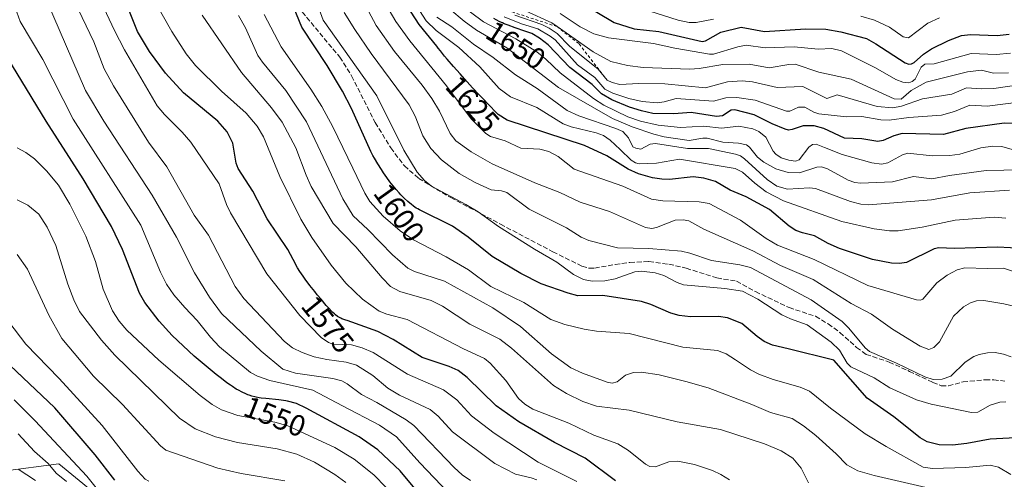
# Model space of a CAD drawing. Units: metres. Extents: x 671624 to 675082, y 4756027 to 4758371.
# Drawn here: x 672002 to 672333, y 4756594 to 4756748 of the extents above; entities that cross this region are included whole.
import ezdxf
from ezdxf.enums import TextEntityAlignment as Align

# ---------------------------------------------------------------- set-up
doc = ezdxf.new("R2010")
doc.units = ezdxf.units.M
doc.header["$MEASUREMENT"] = 0
doc.linetypes.add('DGN Style 2', pattern=[1.648017, 0.98881, -0.659207])
doc.linetypes.add('DGN Style 3', pattern=[2.307223, 1.648017, -0.659207])
for name, color, linetype, lineweight in [('Arbolado forestal CxS', 92, 'Continuous', 0), ('Curva de nivel maestra', 30, 'Continuous', 30), ('Curva de nivel normal', 30, 'Continuous', 0), ('Escarpado lineal', 30, 'DGN Style 2', 0), ('Pastizal CxS', 92, 'Continuous', 0), ('Rótulo de curva de nivel directora', 7, 'Continuous', 0), ('Senda', 7, 'DGN Style 3', 0)]:
    doc.layers.add(name, color=color, linetype=linetype, lineweight=lineweight)
doc.styles.add('Style-Arial', font='txt')

# ---------------------------------------------------------------- blocks, each defined once
blk = doc.blocks.new('*U7')
at = {"layer": 'Pastizal CxS', "color": 92, "linetype": 'Continuous', "lineweight": 0}
blk.add_polyline3d([(672054.4988, 4756566.7667, 1521.5693), (672015.2755, 4756598.9675, 1517.2127), (671996.6689, 4756596.4527, 1506.589)], dxfattribs=at)

msp = doc.modelspace()

# ---------------------------------------------------------------- linework, layer by layer
at = {"layer": 'Arbolado forestal CxS', "color": 92, "linetype": 'Continuous', "lineweight": 0}
msp.add_polyline3d([(671996.6689, 4756596.4527, 1506.589), (672015.2755, 4756598.9675, 1517.2127), (672054.4988, 4756566.7667, 1521.5693)], dxfattribs=at)
msp.add_polyline3d([(671996.6689, 4756596.4527, 1506.589), (672015.2755, 4756598.9675, 1517.2127), (672054.4988, 4756566.7667, 1521.5693)], dxfattribs=at)
at = {"layer": 'Curva de nivel maestra', "color": 30, "linetype": 'Continuous', "lineweight": 30, "flags": 128}
for points, elevation in [([(672202.44, 4756593.1901), (672192.24, 4756600.8201), (672181.92, 4756606.0401), (672169.94, 4756613.0201), (672162.37, 4756618.4001), (672152.57, 4756627.9201), (672149.51, 4756630.2401), (672146.57, 4756631.5601), (672137.42, 4756634.6801), (672127.73, 4756640.7201), (672122.6, 4756643.3801), (672112.24, 4756647.0301), (672111.8, 4756647.1701), (672111.16, 4756647.4001), (672110.47, 4756647.6601), (672110.15, 4756647.8001), (672109.69, 4756648.0301), (672109.01, 4756648.4401), (672108.32, 4756648.9501), (672107.96, 4756649.2601), (672107.38, 4756649.8001), (672106.97, 4756650.2201), (672106.04, 4756651.2101), (672105.24, 4756652.1001), (672103.46, 4756654.2001), (672102.21, 4756655.7301), (672101.36, 4756656.7801), (672099.74, 4756658.8401), (672098.12, 4756660.9701), (672097.45, 4756661.9001), (672096.36, 4756663.4801), (672095.55, 4756664.7701), (672095.13, 4756665.5101), (672094.94, 4756665.8801), (672092.29, 4756670.9001), (672085.31, 4756681.2301), (672080.55, 4756690.5501), (672075.63, 4756698.1101), (672074.98, 4756699.9501), (672073.76, 4756706.6801), (672071.96, 4756710.4601), (672068.81, 4756714.0201), (672057.18, 4756723.5401), (672051.14, 4756730.1401), (672045.8, 4756737.3801), (672041.74, 4756744.1301), (672032.67, 4756766.9101)], 1575), ([(672336.92, 4756607.6301), (672328.42, 4756607.2501), (672320.51, 4756605.7401), (672315.75, 4756605.2001), (672311.25, 4756605.3301), (672307.15, 4756606.3301), (672304.81, 4756607.6401), (672295.97, 4756614.7101), (672286.99, 4756620.9501), (672275.85, 4756633.7901), (672260.48, 4756637.5501), (672255.2, 4756638.8101), (672252.46, 4756640.0201), (672250.07, 4756641.6601), (672244.85, 4756646.0601), (672240.08, 4756647.9901), (672237.1, 4756648.4401), (672227.64, 4756648.3201), (672223.81, 4756648.6901), (672221.02, 4756649.4901), (672214.33, 4756652.4201), (672211.18, 4756653.4401), (672198.19, 4756655.4401), (672189.81, 4756655.3801), (672186.49, 4756656.2001), (672177.49, 4756659.4301), (672170.56, 4756662.8601), (672160.94, 4756668.6101), (672152.86, 4756675.0501), (672147.62, 4756678.7601), (672136.57, 4756684.2001), (672135.99, 4756684.5201), (672135.49, 4756684.8301), (672134.59, 4756685.4301), (672133.72, 4756686.0901), (672133.27, 4756686.4601), (672132.58, 4756687.0601), (672131.44, 4756688.1301), (672130.3, 4756689.2801), (672129.68, 4756689.9401), (672128.72, 4756691.0301), (672127.7, 4756692.2601), (672127.17, 4756692.9301), (672126.64, 4756693.6401), (672125.56, 4756695.1501), (672124.49, 4756696.7101), (672123.8, 4756697.7501), (672122.53, 4756699.7301), (672121.42, 4756701.5501), (672120.89, 4756702.4801), (672120.17, 4756703.8701), (672113.71, 4756718.2701), (672110.73, 4756724.0701), (672105.55, 4756732.7201), (672096.97, 4756745.6101), (672091.42, 4756759.4201)], 1600), ([(672190.84, 4756753.7401), (672202.02, 4756747.1101), (672208.7, 4756745.0501), (672217, 4756744.1101), (672231.56, 4756740.7901), (672232.71, 4756740.9901), (672237.79, 4756743.8901), (672244.71, 4756745.5801), (672252.56, 4756744.1801), (672266.26, 4756745.0701), (672273.16, 4756744.8901), (672278.18, 4756744.0101), (672286.76, 4756741.7701), (672289.92, 4756739.9401), (672299.75, 4756733.6201), (672301.04, 4756733.1701), (672301.93, 4756733.2701), (672302.86, 4756733.7601), (672305.94, 4756736.5501), (672308.68, 4756738.2901), (672314.33, 4756741.0901), (672318.72, 4756742.7401), (672321.79, 4756743.1601), (672330.67, 4756742.8301), (672334.8, 4756743.2001)], 1675), ([(672339.55, 4756671.2001), (672330.86, 4756671.6701), (672316.31, 4756671.2901), (672311.11, 4756671.5201), (672309.5, 4756671.0901), (672300.24, 4756666.4901), (672297.92, 4756666.2001), (672295.25, 4756666.3101), (672288.82, 4756667.5601), (672277.71, 4756671.2101), (672273.91, 4756672.8901), (672269.37, 4756675.5001), (672265.24, 4756676.5301), (672263.02, 4756677.3401), (672260.78, 4756678.7001), (672254.2, 4756684.3101), (672246.33, 4756688.6101), (672240.93, 4756690.8201), (672236.04, 4756693.7601), (672232.08, 4756694.8801), (672228.56, 4756695.3201), (672220.64, 4756694.4701), (672217.99, 4756694.5201), (672214.89, 4756695.0201), (672210.18, 4756696.3501), (672206.65, 4756697.9501), (672199.49, 4756702.3701), (672192.06, 4756705.8501), (672166.01, 4756714.3401), (672162.95, 4756716.2301), (672159.33, 4756720.0401), (672159.2, 4756720.1801), (672158.47, 4756720.9501), (672156.58, 4756722.9101), (672154.38, 4756725.2601), (672151.68, 4756728.2201), (672150.18, 4756729.8901), (672147.93, 4756732.4301), (672145.87, 4756734.8001), (672144.99, 4756735.8501), (672143.58, 4756737.5901), (672142.85, 4756738.5201), (672142.38, 4756739.1601), (672136.48, 4756746.4801), (672132.25, 4756752.8501)], 1625), ([(672336.31, 4756713.2301), (672333.07, 4756713.3801), (672320.22, 4756711.5901), (672312.63, 4756709.5001), (672298.74, 4756709.8401), (672296.02, 4756709.1001), (672292.42, 4756707.4801), (672290.64, 4756707.1601), (672285.24, 4756708.0701), (672279.37, 4756708.3201), (672272.43, 4756711.5401), (672269.18, 4756712.4501), (672265.54, 4756712.4001), (672261.82, 4756711.2301), (672260.58, 4756711.0301), (672259.46, 4756711.3101), (672255.04, 4756713.1401), (672249, 4756716.1701), (672242.49, 4756717.7701), (672241.32, 4756717.7001), (672238.41, 4756715.8001), (672236.41, 4756715.5401), (672227.83, 4756716.9201), (672222.07, 4756716.5101), (672214.97, 4756716.6101), (672211.12, 4756717.4501), (672207.16, 4756718.7501), (672201.18, 4756721.2101), (672197.77, 4756723.1501), (672194.58, 4756726.3501), (672187.14, 4756732.0401), (672179.78, 4756739.6101), (672176.89, 4756741.9101), (672174.32, 4756743.4201), (672171.99, 4756744.2901), (672168.76, 4756745.3901), (672166.31, 4756746.2601), (672165.01, 4756746.7601), (672164.4, 4756747.0101), (672163.54, 4756747.4001), (672162.32, 4756748.0101), (672161.54, 4756748.4601)], 1650), ([(672136.07, 4756589.3001), (672130.04, 4756596.5601), (672122.54, 4756603.6201), (672116.25, 4756607.9401), (672098.49, 4756617.6701), (672095.16, 4756619.1701), (672092.18, 4756619.9701), (672091.59, 4756620.0801), (672090.85, 4756620.2001), (672089.33, 4756620.3901), (672084.91, 4756620.8201), (672083.35, 4756621.0101), (672082.66, 4756621.1101), (672081.69, 4756621.3001), (672081.21, 4756621.4101), (672080.25, 4756621.6701), (672079.35, 4756621.9601), (672078.88, 4756622.1301), (672078.14, 4756622.4201), (672076.96, 4756622.9601), (672075.67, 4756623.6401), (672074.98, 4756624.0401), (672073.68, 4756624.8501), (672072.98, 4756625.3201), (672071.85, 4756626.1201), (672069.95, 4756627.5401), (672068.25, 4756628.8801), (672060.8, 4756635.1301), (672053.42, 4756642.0401), (672049.04, 4756646.8401), (672044.23, 4756653.1601), (672042.49, 4756656.2801), (672036.72, 4756670.9001), (672032.99, 4756678.6701), (672023.53, 4756694.6601), (672011.05, 4756713.9701), (671993.04, 4756743.4601)], 1550), ([(672034.11, 4756593.3901), (672027.53, 4756601.9601), (672013.98, 4756617.7501), (671990.26, 4756640.1301)], 1525)]:
    msp.add_lwpolyline(points, dxfattribs=dict(at, elevation=elevation))
at = {"layer": 'Curva de nivel normal', "color": 30, "linetype": 'Continuous', "lineweight": 0, "flags": 128}
for points, elevation in [([(672189.47, 4756592.95), (672176.43, 4756599.45), (672161.69, 4756609.2), (672154.07, 4756615.02), (672149.14, 4756620.42), (672144.59, 4756623.78), (672132.49, 4756629.02), (672120.98, 4756636.29), (672117.27, 4756637.88), (672113.73, 4756638.86), (672107.44, 4756639.1), (672106.02, 4756639.62), (672103.54, 4756641.36), (672096.36, 4756648.76), (672085.28, 4756662.78), (672073.05, 4756683.24), (672071.66, 4756686.08), (672069.25, 4756692.98), (672059.66, 4756706.98), (672056.76, 4756710.32), (672050.82, 4756716.27), (672048.43, 4756719.17), (672037.42, 4756737.96), (672033.99, 4756744.49), (672022.35, 4756769.3)], 1570), ([(672146.32, 4756589.21), (672136.67, 4756599.22), (672128.82, 4756607.99), (672123.06, 4756611.91), (672110.62, 4756618.36), (672100.71, 4756623.66), (672086.2, 4756626.91), (672082.07, 4756628.4), (672079.73, 4756629.6), (672069.28, 4756638.25), (672066.32, 4756641.41), (672061.84, 4756647.05), (672057.63, 4756651.4), (672053.98, 4756655.69), (672051.55, 4756659.23), (672049.51, 4756663.3), (672042.89, 4756679.1), (672020.18, 4756714.67), (672009.97, 4756734.71), (672002.33, 4756747.46), (671997.25, 4756761.73)], 1555), ([(672176.02, 4756593.5), (672174.11, 4756594.26), (672168.79, 4756595.41), (672161.9, 4756599.05), (672147.63, 4756609.67), (672142.8, 4756614.93), (672140.19, 4756617.17), (672129.83, 4756622.03), (672125.87, 4756624.32), (672120.91, 4756628.64), (672115.35, 4756632.07), (672111.93, 4756633.09), (672105.42, 4756633.95), (672101.12, 4756634.88), (672097.09, 4756636.28), (672093.84, 4756637.93), (672091.18, 4756640.06), (672077.5, 4756654.45), (672074.58, 4756658.5), (672065.61, 4756675.77), (672060.83, 4756682.42), (672051.68, 4756698.7), (672045.49, 4756706.99), (672033.7, 4756725.88), (672030.62, 4756731.62), (672027.05, 4756740.72), (672017.9, 4756759.93)], 1565), ([(672333.61, 4756619.78), (672331.56, 4756619.62), (672328.35, 4756618.6), (672324.26, 4756616.32), (672322.04, 4756616.12), (672308.49, 4756618.97), (672303.58, 4756620.45), (672294.66, 4756624.43), (672289.43, 4756627.84), (672281.59, 4756631.46), (672280.28, 4756632.76), (672277.75, 4756637.09), (672274.95, 4756639.76), (672266.86, 4756645.57), (672261.21, 4756647.61), (672258.36, 4756648.98), (672250.31, 4756654.21), (672245.07, 4756656.87), (672239.13, 4756657.86), (672225.24, 4756659.03), (672223.15, 4756659.78), (672218.64, 4756662.21), (672215.74, 4756663.1), (672211.16, 4756663.58), (672208.91, 4756663.44), (672202.3, 4756661.06), (672198.8, 4756660.38), (672194.63, 4756660.31), (672191.71, 4756660.8), (672188.31, 4756662.5), (672182.74, 4756666.71), (672175.19, 4756671.04), (672163.16, 4756678.62), (672156.26, 4756683.59), (672152.12, 4756686.03), (672140.54, 4756692.24), (672138.23, 4756694.05), (672135.78, 4756696.86), (672131.31, 4756704.26), (672122.22, 4756722.55), (672104.13, 4756747.98), (672099.41, 4756761.35)], 1605), ([(672153.73, 4756593.37), (672150.9, 4756595.24), (672148.18, 4756597.71), (672134.62, 4756611.83), (672132.03, 4756613.7), (672122.27, 4756619.49), (672117.07, 4756622.17), (672112.22, 4756625.81), (672110.48, 4756626.76), (672107.46, 4756627.53), (672094.83, 4756629.36), (672090.66, 4756630.68), (672083.3, 4756636.74), (672069.97, 4756649.37), (672066.02, 4756654.86), (672060.95, 4756663.11), (672054.89, 4756675.09), (672046.75, 4756689.19), (672030.49, 4756714.01), (672024.29, 4756724.27), (672011.18, 4756754.69)], 1560), ([(672240.8, 4756593.55), (672237.89, 4756595.39), (672235.03, 4756596.72), (672228.99, 4756598.73), (672223.41, 4756599.82), (672220.41, 4756599.61), (672215.84, 4756597.94), (672213.94, 4756597.99), (672212.53, 4756598.8), (672206.81, 4756603.41), (672203.27, 4756605.67), (672195.17, 4756608.58), (672186.77, 4756612.54), (672174.68, 4756617.3), (672171.93, 4756618.97), (672169.79, 4756620.87), (672165.61, 4756626.89), (672160.36, 4756632.72), (672158.42, 4756634.34), (672151.33, 4756637.5), (672132.43, 4756647.39), (672125.6, 4756649.19), (672122.97, 4756650.23), (672117.44, 4756654.27), (672111.76, 4756659.6), (672106.87, 4756665.65), (672100.37, 4756674.98), (672096.67, 4756681.07), (672089.62, 4756695.46), (672084.14, 4756708.73), (672082.03, 4756712.35), (672078.3, 4756716.75), (672070.05, 4756724.06), (672061.29, 4756732.73), (672058.15, 4756736.66), (672053.36, 4756744.16), (672047.31, 4756754.84)], 1580), ([(672339.63, 4756651.1), (672332.94, 4756652.65), (672326.26, 4756653.74), (672323.75, 4756653.66), (672321.81, 4756652.99), (672319.44, 4756651.62), (672316.01, 4756648.56), (672311.38, 4756639.92), (672309.46, 4756637.95), (672307.71, 4756637.35), (672304.85, 4756638.4), (672295.56, 4756644.18), (672288.52, 4756649.23), (672281.66, 4756652.78), (672268.88, 4756660.89), (672257.84, 4756665.49), (672248.6, 4756670.48), (672232.18, 4756677.71), (672227.03, 4756680.51), (672225.17, 4756680.92), (672222.51, 4756680.8), (672216.26, 4756678.3), (672214.61, 4756678.01), (672212.51, 4756678.28), (672200.44, 4756683.72), (672190.57, 4756686.79), (672183.71, 4756690.08), (672175.35, 4756693.34), (672161.01, 4756699.71), (672153.96, 4756703.72), (672148.75, 4756707.44), (672146.82, 4756709.92), (672143.26, 4756717.34), (672140.73, 4756721.67), (672137.5, 4756726.06), (672128.13, 4756737.38), (672122.04, 4756746.19), (672116.82, 4756755.9)], 1615), ([(672350.1, 4756658.8), (672332.81, 4756664.68), (672327.36, 4756664.5), (672319.86, 4756664.73), (672317.27, 4756664.11), (672313.88, 4756662.26), (672310.48, 4756659.68), (672305.76, 4756654.21), (672304.96, 4756653.9), (672303.64, 4756653.97), (672287.25, 4756658.83), (672269.25, 4756667.59), (672256.9, 4756672.34), (672253.13, 4756674.56), (672244.5, 4756680.75), (672233.92, 4756686.34), (672230.61, 4756686.92), (672218.31, 4756687.21), (672214.54, 4756687.84), (672204.95, 4756692.16), (672188.53, 4756697.89), (672183.2, 4756702.14), (672180.01, 4756703.82), (672177.02, 4756704.6), (672170.59, 4756705), (672165.3, 4756707.41), (672160.43, 4756708.9), (672158.83, 4756709.86), (672153.89, 4756714.84), (672145.65, 4756725.91), (672133.31, 4756741.01), (672128.64, 4756747.53), (672124.46, 4756754.6)], 1620), ([(672133.53, 4756756), (672138.8, 4756747.71), (672142.21, 4756744.43), (672149.76, 4756738.71), (672156.78, 4756732.26), (672163.34, 4756724.99), (672167.13, 4756722.21), (672175.97, 4756718.66), (672184.79, 4756713.15), (672187.51, 4756712.14), (672195.96, 4756710.09), (672198.39, 4756709.19), (672200.69, 4756707.65), (672204.02, 4756704.47), (672207.67, 4756700.93), (672209.12, 4756700.05), (672210.38, 4756699.71), (672216.18, 4756699.89), (672223.99, 4756701.24), (672242.65, 4756698.12), (672245.11, 4756696.92), (672249.29, 4756693.17), (672253.06, 4756690.31), (672258.89, 4756687.21), (672278.53, 4756680.33), (672289.43, 4756677.87), (672294.58, 4756677.18), (672297.49, 4756677.13), (672305.56, 4756678.37), (672316.59, 4756680.72), (672329.71, 4756681.82), (672333.66, 4756681.46)], 1630), ([(672149.29, 4756753.83), (672158.12, 4756747.34), (672168.97, 4756741.7), (672175.98, 4756737.28), (672178.99, 4756734.9), (672183.82, 4756730.21), (672194.99, 4756721.62), (672198.46, 4756719.35), (672206.53, 4756715.43), (672210.86, 4756714.01), (672216.73, 4756712.63), (672224.33, 4756711.94), (672232.11, 4756712.36), (672238.05, 4756711.7), (672243.85, 4756712.3), (672248.62, 4756711.39), (672250.6, 4756710.56), (672252.96, 4756708.6), (672255.41, 4756703.92), (672256.28, 4756702.88), (672258.17, 4756701.66), (672260.7, 4756700.87), (672262.93, 4756700.63), (672264.17, 4756701), (672267.43, 4756705.29), (672268.65, 4756706.19), (672269.83, 4756706.26), (672272.7, 4756705.12), (672278.59, 4756702.77), (672288.57, 4756700.04), (672291.81, 4756699.57), (672293.95, 4756699.98), (672298.86, 4756702.69), (672300.74, 4756703.27), (672308.92, 4756702.37), (672314.82, 4756702.45), (672318.19, 4756702.97), (672325.28, 4756705.02), (672329.22, 4756705.57), (672332.26, 4756705.54), (672336.57, 4756704.31)], 1645), ([(672335.33, 4756595.39), (672331.13, 4756597.79), (672328.41, 4756598.45), (672320.17, 4756597.64), (672308.99, 4756597.38), (672305.87, 4756597.76), (672293.4, 4756604.7), (672286.4, 4756609.02), (672274.73, 4756617.62), (672267.69, 4756623.28), (672264.53, 4756624.71), (672255.44, 4756627.3), (672250.57, 4756629.04), (672247.86, 4756630.44), (672242.75, 4756633.86), (672239.62, 4756635.91), (672236.77, 4756637.03), (672225.07, 4756638.06), (672207.02, 4756642.71), (672196.01, 4756643.5), (672191.87, 4756644.13), (672185.45, 4756645.69), (672180.7, 4756647.44), (672171.65, 4756653.09), (672160.52, 4756658.47), (672153.02, 4756664.11), (672145.53, 4756668.49), (672134.56, 4756674.17), (672130.08, 4756677.16), (672124.3, 4756682.15), (672119.88, 4756687.08), (672118.14, 4756689.79), (672114.16, 4756698.18), (672107.47, 4756712.13), (672103.72, 4756718.95), (672100, 4756724.77), (672090.06, 4756738.97), (672084.4, 4756749.89)], 1595), ([(672335.44, 4756634.86), (672332.84, 4756635.78), (672330.01, 4756636.28), (672327.45, 4756636.23), (672324.65, 4756635.6), (672322.87, 4756635.01), (672319.98, 4756633.02), (672315.15, 4756628.38), (672312.19, 4756627.32), (672309.18, 4756627.2), (672306.46, 4756628.17), (672296.93, 4756632.73), (672287.85, 4756636.62), (672286.4, 4756637.88), (672280.88, 4756644.45), (672278.6, 4756646.78), (672268.2, 4756654.02), (672247.85, 4756664.9), (672244.23, 4756665.81), (672234.65, 4756667.21), (672227.46, 4756669.68), (672224.59, 4756670.37), (672213.69, 4756671.27), (672203.07, 4756671.52), (672193.44, 4756673.97), (672190.89, 4756675), (672185.91, 4756678.23), (672173.45, 4756684.42), (672165.92, 4756690.03), (672164.16, 4756690.67), (672160.66, 4756691), (672155.24, 4756693.39), (672149.92, 4756696.43), (672143.98, 4756700.98), (672140.4, 4756704.8), (672137.72, 4756709.13), (672135.15, 4756715.75), (672133.13, 4756719.47), (672120.31, 4756736.7), (672114.78, 4756744.77), (672111.18, 4756750.57)], 1610), ([(672146.71, 4756751.65), (672151.55, 4756747.65), (672155.76, 4756744.63), (672165.87, 4756738.64), (672183.26, 4756725.28), (672201.38, 4756714.87), (672207.99, 4756712.13), (672215.3, 4756709.64), (672218.84, 4756708.76), (672227.14, 4756707.58), (672231.77, 4756708.33), (672233.26, 4756708.29), (672238.53, 4756706.94), (672243.8, 4756706.58), (672246.47, 4756706.02), (672247.43, 4756705.28), (672250.12, 4756701.96), (672252.33, 4756700.23), (672256.3, 4756698.01), (672260.48, 4756696.73), (672264.3, 4756696.64), (672270.14, 4756698.61), (672271.73, 4756698.68), (672273.73, 4756698.02), (672280.62, 4756694.21), (672282.88, 4756693.44), (672284.74, 4756693.19), (672295.55, 4756693.69), (672302.64, 4756695.48), (672308.78, 4756694.68), (672314.65, 4756695.74), (672327, 4756697.5), (672356.8, 4756698.04)], 1640), ([(672172.18, 4756751.1), (672181, 4756747.04), (672182.8232, 4756745.7687), (672194.91, 4756737.34), (672200.82, 4756734.09), (672206.46, 4756732.75), (672211.71, 4756732.01), (672227.43, 4756731.52), (672230.54, 4756731.67), (672238.53, 4756733.1), (672247.33, 4756733.14), (672254.09, 4756731.93), (672260.73, 4756733.08), (672262.84, 4756733.15), (672270.79, 4756730.48), (672281.62, 4756728.16), (672296.13, 4756721.49), (672298.5, 4756721.46), (672301.79, 4756724.32), (672306.9, 4756727.1), (672320.76, 4756730.55), (672325.42, 4756731.1), (672329.45, 4756730.16), (672334.56, 4756730.22)], 1665), ([(672183.81, 4756750.15), (672190.55, 4756745.69), (672195.19, 4756743.35), (672200.13, 4756742.04), (672215.17, 4756740.14), (672222.35, 4756738.49), (672234.03, 4756736.5), (672235.37, 4756736.53), (672243.56, 4756739), (672246.38, 4756739.52), (672252.71, 4756738.6), (672262.48, 4756738.98), (672270.58, 4756738.2), (672275.12, 4756738.38), (672278.35, 4756737.62), (672289.82, 4756731.91), (672296.68, 4756727.98), (672299.03, 4756727.13), (672300.99, 4756726.88), (672302.2, 4756727.29), (672303.2, 4756728.14), (672305.17, 4756732.15), (672306.4, 4756733.12), (672309.52, 4756733.28), (672321.96, 4756736.78), (672330.43, 4756736.44), (672335.2, 4756736.83)], 1670), ([(672209, 4756752.49), (672223.55, 4756747.92), (672227.16, 4756747.11), (672229.58, 4756747.11), (672235.39, 4756748.29)], 1680), ([(672267.35, 4756592.58), (672264.88, 4756597.46), (672262.02, 4756600.78), (672258.11, 4756603.29), (672252.51, 4756605.58), (672237.72, 4756610.4), (672223.19, 4756613.07), (672207.06, 4756616.98), (672196.06, 4756618.29), (672191.41, 4756619.81), (672185.98, 4756622.59), (672181.62, 4756625.27), (672167.51, 4756637.79), (672163.59, 4756640.78), (672153.43, 4756645.79), (672144.34, 4756651.89), (672140.53, 4756653.73), (672130, 4756656.83), (672126.78, 4756658.51), (672123.96, 4756661.42), (672115.16, 4756671.86), (672107.58, 4756679.68), (672100.19, 4756692.07), (672098.43, 4756695.88), (672094.99, 4756705.08), (672090.35, 4756713.71), (672086.85, 4756718.45), (672076.75, 4756730.38), (672063.54, 4756749.62)], 1585), ([(672315.55, 4756588.9), (672289.42, 4756594.95), (672283.85, 4756596.53), (672280.22, 4756598.59), (672276.6, 4756602.31), (672269.78, 4756608.48), (672265.61, 4756611.71), (672261.81, 4756614.09), (672254.57, 4756616.11), (672248.28, 4756618.86), (672233.61, 4756624.4), (672226.08, 4756626.6), (672217.08, 4756628.77), (672211.14, 4756629.74), (672208.46, 4756629.62), (672205.81, 4756628.72), (672203.04, 4756626.42), (672201.26, 4756625.99), (672199.64, 4756626.31), (672191.32, 4756629.32), (672187.37, 4756631.11), (672180.91, 4756635.83), (672170.48, 4756645.04), (672161.15, 4756651.35), (672144.93, 4756660.23), (672134.86, 4756663.48), (672132.64, 4756664.69), (672127.48, 4756669.13), (672119.2, 4756677.67), (672114.31, 4756682.17), (672110.79, 4756687.89), (672098.58, 4756713.78), (672091.61, 4756724.35), (672083.8, 4756733.8), (672082.22, 4756736.1), (672078.07, 4756745.42), (672075.68, 4756749.52)], 1590), ([(672142.39, 4756748.9), (672147.46, 4756745.72), (672154.66, 4756739.92), (672161.31, 4756735.37), (672168.78, 4756729.63), (672176.1, 4756724.96), (672186.15, 4756717.65), (672190.15, 4756715.8), (672202.58, 4756711.6), (672204.89, 4756710.55), (672206.84, 4756708.45), (672208.29, 4756705.39), (672209.23, 4756704.91), (672210.96, 4756704.59), (672214.1, 4756706.26), (672215.87, 4756706.56), (672226.68, 4756704.83), (672233.65, 4756704.88), (672242.78, 4756702.93), (672244.45, 4756702.33), (672245.8, 4756701.39), (672253.41, 4756694.39), (672256.71, 4756692.17), (672260.26, 4756691.23), (672267.64, 4756691.57), (672269.64, 4756691.39), (672281.45, 4756687.06), (672284.88, 4756686.19), (672287.44, 4756685.95), (672308.66, 4756687.55), (672321.52, 4756689.96), (672334.87, 4756690.79)], 1635), ([(672165.03, 4756749.07), (672170.84, 4756746.76), (672176.31, 4756745.06), (672180.51, 4756742.62), (672182.14, 4756741.31), (672189.69, 4756732.97), (672195.46, 4756728.73), (672198.84, 4756724.81), (672201.51, 4756723.43), (672206.94, 4756721.61), (672211.42, 4756720.63), (672216.39, 4756720.22), (672218.83, 4756720.47), (672222.79, 4756721.66), (672235.38, 4756720.75), (672239.5, 4756721.84), (672243.25, 4756721.94), (672249.36, 4756721.03), (672259.93, 4756717.33), (672261.05, 4756717.36), (672263.93, 4756718.76), (672266.02, 4756718.73), (672269.1, 4756716.99), (672270.78, 4756716.45), (672280.03, 4756715.43), (672285.25, 4756715.63), (672291.61, 4756714.48), (672294.41, 4756714.33), (672301.03, 4756715.22), (672311.97, 4756716.03), (672316.35, 4756717.29), (672321.57, 4756719.34), (672327.38, 4756719.07), (672339.67, 4756720.58)], 1655), ([(672168.58, 4756749.66), (672177.68, 4756746.44), (672180.15, 4756745.26), (672182.86, 4756743.41), (672186.98, 4756739.16), (672196.57, 4756731.43), (672199.61, 4756727.8301), (672201.29, 4756727.02), (672203.84, 4756726.33), (672210.29, 4756726.64), (672219.01, 4756726.56), (672232.69, 4756725.19), (672240.03, 4756727.23), (672244.96, 4756727.53), (672248.48, 4756727.18), (672256.77, 4756725.36), (672265.37, 4756725.67), (672273.42, 4756721.64), (672276.94, 4756722.9), (672290.35, 4756718.96), (672295.69, 4756718.5), (672298.6, 4756719.06), (672305.62, 4756721.53), (672315.5, 4756723.13), (672320.4, 4756725.22), (672325.58, 4756724.83), (672329.57, 4756724.97), (672345.76, 4756727.29)], 1660), ([(672284.95, 4756749.31), (672289.47, 4756747.89), (672294.54, 4756745.55), (672299.11, 4756742.38), (672300.93, 4756742.03), (672307.4, 4756746.9), (672311.32, 4756748.76)], 1680), ([(672125.32, 4756591.01), (672121.16, 4756595.23), (672114.63, 4756600.44), (672108.07, 4756604.35), (672092.34, 4756611.71), (672087.89, 4756612.9), (672075.48, 4756615.11), (672070, 4756617.05), (672066.91, 4756618.84), (672062.8, 4756621.82), (672048.92, 4756633.7), (672038.21, 4756643.82), (672035.65, 4756646.84), (672033.33, 4756650.34), (672030.26, 4756657.59), (672027.62, 4756666.93), (672024.44, 4756675.37), (672019.04, 4756686.16), (672015.21, 4756692.57), (672011.19, 4756697.36), (672007.11, 4756701.39), (672004.24, 4756703.54), (672001.31, 4756705.01)], 1545), ([(672111.74, 4756592.66), (672108.06, 4756595.35), (672101.21, 4756599.44), (672095.31, 4756602.16), (672088.72, 4756604.01), (672075.43, 4756606.1), (672067.98, 4756607.98), (672061.13, 4756610.66), (672055.92, 4756614.25), (672034.14, 4756635.38), (672029.67, 4756640.46), (672022.27, 4756650.07), (672020.33, 4756654.03), (672018.38, 4756659.28), (672014.32, 4756672.28), (672011.42, 4756678.42), (672008.64, 4756682.76), (672004.96, 4756685.82), (672001.33, 4756687.64)], 1540), ([(672091.24, 4756593.23), (672076.66, 4756595.68), (672068.79, 4756597.46), (672051.35, 4756603.51), (672049.51, 4756604.96), (672036.69, 4756618.9), (672027.03, 4756628.32), (672016.29, 4756640.99), (672012.02, 4756648.85), (672004.8, 4756664.25), (672001.36, 4756669.25)], 1535), ([(672045.55, 4756593.09), (672044.35, 4756593.77), (672041.86, 4756596.5), (672029.94, 4756611.75), (672015.43, 4756627.61), (672004.28, 4756639.13), (671994.47, 4756651.82)], 1530), ([(672033.18, 4756584.21), (672024.73, 4756594.73), (672007.38, 4756613.31), (672000.3, 4756620.39)], 1520), ([(672017.95, 4756592.94), (672014.45, 4756595.8), (672011.71, 4756599.01), (672007.12, 4756603.1), (672001.61, 4756608.99)], 1515), ([(672007.54, 4756593.35), (672001.63, 4756597.13)], 1510)]:
    msp.add_lwpolyline(points, dxfattribs=dict(at, elevation=elevation))
at = {"layer": 'Escarpado lineal', "color": 30, "linetype": 'DGN Style 2', "lineweight": 0}
msp.add_polyline3d([(672045.56, 4756897.1801, 1637.9034), (672046.7323, 4756894.8609, 1638.5008), (672055.23, 4756878.0501, 1642.841), (672064.57, 4756869.0201, 1647.6947), (672073.7, 4756863.5401, 1649.7946), (672084.588, 4756862.02, 1655.4403), (672095.54, 4756849.7401, 1657.87), (672106.6304, 4756843.6229, 1665.6631), (672113.6518, 4756839.7501, 1669.7098), (672120.6876, 4756835.8693, 1674.2089), (672128.09, 4756829.7301, 1678.8221), (672129.5808, 4756828.7945, 1679.9919), (672144.0017, 4756819.7446, 1684.7487), (672147.18, 4756817.7501, 1687.0435), (672148.064, 4756812.1189, 1685.0909), (672149.0269, 4756805.9856, 1680.2477), (672150.4029, 4756797.2207, 1673.7645), (672151.1, 4756792.7801, 1672.2414), (672148.9882, 4756787.5785, 1668.4484), (672146.4917, 4756781.4264, 1664.4248), (672167.67, 4756750.7001, 1662.3066), (672182.8232, 4756745.7687, 1665.6113), (672190.21, 4756739.9401, 1664.7839), (672199.61, 4756727.8301, 1658.2086)], dxfattribs=at)
at = {"layer": 'Pastizal CxS', "color": 92, "linetype": 'Continuous', "lineweight": 0}
msp.add_polyline3d([(671996.6689, 4756596.4527, 1506.589), (672015.2755, 4756598.9675, 1517.2127), (672054.4988, 4756566.7667, 1521.5693)], dxfattribs=at)
at = {"layer": 'Senda', "color": 7, "linetype": 'DGN Style 3', "lineweight": 0}
msp.add_polyline3d([(672097.1501, 4756750.6901, 1601.9181), (672109.7501, 4756735.5101, 1603.6991), (672113.7401, 4756729.2001, 1603.5278), (672121.6601, 4756713.5401, 1603.1087), (672126.9301, 4756705.0301, 1603.5597), (672131.4601, 4756698.9901, 1604.1484), (672136.3101, 4756694.7701, 1605.006), (672147.0701, 4756688.3301, 1605.4851), (672163.8101, 4756679.4101, 1605.8629), (672181.3901, 4756670.1301, 1606.4538), (672191.1701, 4756665.3301, 1607.1359), (672193.5501, 4756664.6501, 1607.3425), (672195.4201, 4756664.6401, 1607.4422), (672202.3301, 4756665.9201, 1607.6668), (672207.2901, 4756666.5501, 1607.5358), (672213.6601, 4756666.8501, 1607.546), (672220.3901, 4756665.9701, 1607.6578), (672226.2401, 4756664.6201, 1607.8072), (672236.5101, 4756661.3401, 1607.3361), (672243.0801, 4756660.3101, 1607.2059), (672249.5001, 4756656.7701, 1606.5027), (672260.7701, 4756651.3901, 1607.0567), (672269.6801, 4756648.4701, 1608.0788), (672273.9201, 4756645.9001, 1608.4691), (672277.8701, 4756643.0301, 1608.7754), (672283.4601, 4756638.0301, 1609.8425), (672286.6701, 4756635.6801, 1609.7615), (672294.4301, 4756633.1201, 1610.3773), (672301.2301, 4756629.9801, 1610.3004), (672309.1101, 4756626.2901, 1609.9944), (672311.9101, 4756625.1601, 1609.5901), (672314.3301, 4756625.0901, 1609.2816), (672319.2401, 4756626.4301, 1608.999), (672326.7501, 4756627.1601, 1608.1004), (672329.5701, 4756627.1101, 1607.9509), (672333.2601, 4756626.7001, 1607.8392)], dxfattribs=at)

# ---------------------------------------------------------------- block references
at = {"layer": 'Pastizal CxS', "color": 92, "linetype": 'Continuous', "lineweight": 0}
msp.add_blockref('*U7', (0, 0), dxfattribs=at)

# ---------------------------------------------------------------- texts
at = {"layer": 'Rótulo de curva de nivel directora', "color": 7, "linetype": 'Continuous', "lineweight": 0, "style": 'Style-Arial'}
for s, rotation, p in [('1650', 327.33907, (672168.9496, 4756739.5232)), ('1625', 311.535314, (672154.4333, 4756719.7641)), ('1600', 305.573633, (672129.7127, 4756683.2739)), ('1575', 308.991085, (672105.7198, 4756645.776)), ('1550', 338.60012, (672087.9781, 4756614.7702))]:
    msp.add_text(s, height=7, rotation=rotation, dxfattribs=at).set_placement(p, align=Align.MIDDLE_CENTER)

doc.saveas('drawing.dxf')
